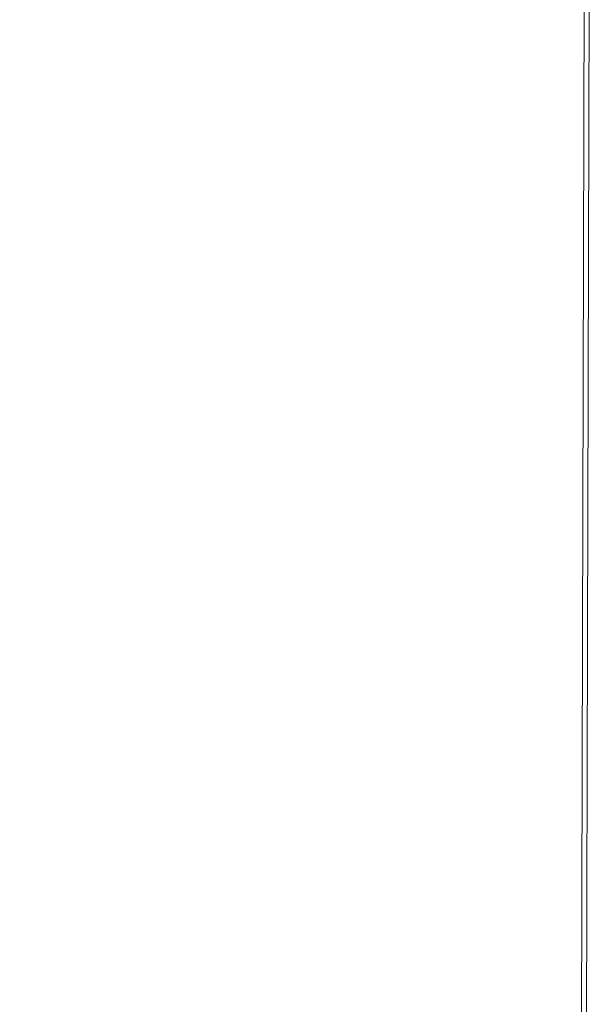
# Model space of a CAD drawing. Extents: x -396 to 504, y -509 to 391.
# Drawn here: x 423 to 504, y 173 to 314 of the extents above; entities that cross this region are included whole.
import ezdxf

# ---------------------------------------------------------------- set-up
doc = ezdxf.new("R2010")
doc.units = 0
doc.header["$LTSCALE"] = 500
doc.header["$MEASUREMENT"] = 0
doc.layers.add('BRODZIK', color=7, linetype='Continuous')

msp = doc.modelspace()

# ---------------------------------------------------------------- linework, layer by layer
at = {"layer": 'BRODZIK', "lineweight": 0}
for points, invisible_edges in [([(501.6, -65.72, -24.8), (-394.8, 385.97, -24.8), (499.11, 389.48, -24.8), (501.6, -65.72, -24.8)], 15), ([(501.6, -65.72, -24.8), (499.11, 389.48, -24.8), (503.91, 381.17, -24.8), (501.6, -65.72, -24.8)], 15), ([(55.32, -508.05, -24.8), (-394.8, 385.97, -24.8), (501.6, -65.72, -24.8), (55.32, -508.05, -24.8)], 15), ([(501.6, -65.72, -24.8), (503.91, 381.17, -24.8), (502.73, -60.64, -24.8), (501.6, -65.72, -24.8)], 15), ([(503.91, 381.17, 32.56), (503.22, 380.5, 34.43), (502.08, -60.15, 34.43), (502.73, -60.64, 32.56)], 15), ([(503.91, 381.17, -24.8), (503.91, 381.17, 32.56), (502.73, -60.64, 32.56), (502.73, -60.64, -24.8)], 7), ([(503.22, 380.5, 34.43), (501.55, 378.87, 35.2), (500.49, -58.97, 35.2), (502.08, -60.15, 34.43)], 7), ([(500.49, -58.97, 35.2), (501.55, 378.87, 35.2), (495.97, 373.45, 35.2), (494.92, -57.44, 35.2)], 15), ([(494.92, -57.44, 35.2), (495.97, 373.45, 35.2), (455.54, 334.17, 35.2), (454.62, -46.35, 35.2)], 15), ([(454.62, -46.35, 35.2), (455.54, 334.17, 35.2), (448.13, 326.98, 35.2), (447.24, -44.32, 35.2)], 15), ([(433.17, 329.02, 32.04), (-323.8, 329.02, 32.04), (-306.82, 311.44, 1.11), (412.88, 311.44, 1.11)], 15), ([(437.14, 327.95, 32.04), (433.17, 329.02, 32.04), (412.88, 311.44, 1.11), (416.62, 310.44, 1.11)], 15), ([(440.04, 325.05, 32.04), (437.14, 327.95, 32.04), (416.62, 310.44, 1.11), (419.35, 307.7, 1.11)], 15), ([(444.31, 323.54, 34.28), (443.42, -43.37, 34.28), (447.24, -44.32, 35.2), (448.13, 326.98, 35.2)], 15), ([(441.1, 321.09, 32.04), (440.04, 325.05, 32.04), (419.35, 307.7, 1.11), (420.35, 303.97, 1.11)], 15), ([(441.1, 321.09, 32.04), (440.22, -42.72, 32.04), (443.42, -43.37, 34.28), (444.31, 323.54, 34.28)], 15), ([(440.22, -42.72, 32.04), (441.1, 321.09, 32.04), (420.35, 303.97, 1.11), (419.53, -38.55, 1.11)], 15)]:
    msp.add_3dface(points, dxfattribs=dict(at, invisible_edges=invisible_edges))

doc.saveas('drawing.dxf')
